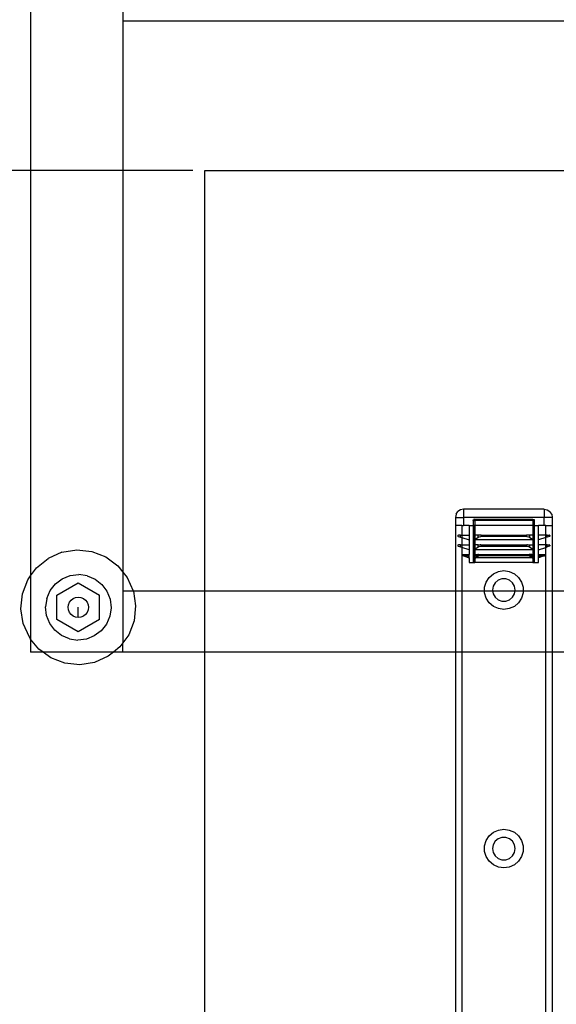
# Model space of a CAD drawing. Extents: x -38.3 to 38.4, y -31.9 to 32.1.
# Drawn here: x -26.2 to -19.6, y -18.1 to -6.1 of the extents above; entities that cross this region are included whole.
import ezdxf

# ---------------------------------------------------------------- set-up
doc = ezdxf.new("R2010")
doc.units = 0
doc.header["$MEASUREMENT"] = 0
doc.layers.get('0').update_dxf_attribs({"linetype": 'CONTINUOUS'})

msp = doc.modelspace()

# ---------------------------------------------------------------- linework, layer by layer
for p, q in [((-26.032, 1.314), (-26.032, -12.873)), ((-24.907, -5.552), (-24.907, -6.114)), ((37.093, -6.114), (-24.907, -6.114)), ((-24.907, -6.114), (-24.907, -12.825)), ((-23.907, -7.934), (36.093, -7.934)), ((-23.907, -13.052), (-23.907, -7.934)), ((-20.846, -12.121), (-20.825, -12.089)), ((-20.793, -12.068), (-20.825, -12.089)), ((-20.755, -12.06), (-20.793, -12.068)), ((-19.771, -12.06), (-20.755, -12.06)), ((-20.755, -12.06), (-20.755, -12.159)), ((-19.771, -12.06), (-19.733, -12.068)), ((-19.771, -12.06), (-19.771, -12.159)), ((-19.733, -12.068), (-19.701, -12.089)), ((-19.68, -12.121), (-19.701, -12.089)), ((-20.846, -12.121), (-20.854, -12.159)), ((-20.854, -12.159), (-20.854, -12.257)), ((-20.854, -12.159), (-20.755, -12.159)), ((-19.771, -12.159), (-20.755, -12.159)), ((-20.755, -12.159), (-20.755, -12.257)), ((-20.637, -12.198), (-20.631, -12.184)), ((-20.637, -12.198), (-20.637, -12.257)), ((-20.637, -12.198), (-20.617, -12.198)), ((-20.617, -12.179), (-20.631, -12.184)), ((-20.617, -12.179), (-19.909, -12.179)), ((-20.617, -12.198), (-20.617, -12.179)), ((-19.909, -12.198), (-20.617, -12.198)), ((-20.617, -12.198), (-20.617, -12.257)), ((-19.909, -12.179), (-19.895, -12.184)), ((-19.909, -12.179), (-19.909, -12.198)), ((-19.909, -12.198), (-19.909, -12.257)), ((-19.889, -12.198), (-19.909, -12.198)), ((-19.889, -12.198), (-19.895, -12.184)), ((-19.889, -12.257), (-19.889, -12.198)), ((-19.771, -12.257), (-19.771, -12.159)), ((-19.673, -12.159), (-19.771, -12.159)), ((-19.68, -12.121), (-19.673, -12.159)), ((-19.673, -12.159), (-19.673, -12.257)), ((-20.854, -12.257), (-20.854, -13.052)), ((-20.774, -12.257), (-20.854, -12.257)), ((-20.774, -12.257), (-20.755, -12.257)), ((-20.774, -12.257), (-20.774, -12.375)), ((-20.686, -12.257), (-20.755, -12.257)), ((-20.686, -12.257), (-20.686, -12.375)), ((-20.686, -12.257), (-20.637, -12.257)), ((-20.627, -12.257), (-20.637, -12.257)), ((-20.637, -12.257), (-20.637, -12.71)), ((-20.627, -12.257), (-20.627, -12.375)), ((-20.617, -12.257), (-20.627, -12.257)), ((-19.909, -12.257), (-20.617, -12.257)), ((-20.617, -12.257), (-20.617, -12.375)), ((-19.899, -12.257), (-19.909, -12.257)), ((-19.909, -12.257), (-19.909, -12.375)), ((-19.899, -12.375), (-19.899, -12.257)), ((-19.889, -12.257), (-19.899, -12.257)), ((-19.889, -12.71), (-19.889, -12.257)), ((-19.889, -12.257), (-19.84, -12.257)), ((-19.84, -12.375), (-19.84, -12.257)), ((-19.771, -12.257), (-19.84, -12.257)), ((-19.752, -12.257), (-19.771, -12.257)), ((-19.752, -12.375), (-19.752, -12.257)), ((-19.752, -12.257), (-19.673, -12.257)), ((-19.673, -12.257), (-19.673, -13.052)), ((-20.823, -12.38), (-20.824, -12.382)), ((-20.824, -12.383), (-20.824, -12.382)), ((-20.824, -12.385), (-20.824, -12.383)), ((-20.824, -12.385), (-20.824, -12.386)), ((-20.824, -12.386), (-20.823, -12.388)), ((-20.822, -12.377), (-20.823, -12.379)), ((-20.823, -12.379), (-20.823, -12.38)), ((-20.823, -12.388), (-20.822, -12.389)), ((-20.822, -12.377), (-20.82, -12.376)), ((-20.822, -12.389), (-20.82, -12.39)), ((-20.82, -12.376), (-20.818, -12.376)), ((-20.82, -12.39), (-20.819, -12.391)), ((-20.819, -12.391), (-20.791, -12.4)), ((-20.818, -12.376), (-20.816, -12.375)), ((-20.791, -12.375), (-20.816, -12.375)), ((-20.791, -12.4), (-20.791, -12.375)), ((-20.791, -12.375), (-20.774, -12.375)), ((-20.791, -12.4), (-20.774, -12.405)), ((-20.774, -12.375), (-20.686, -12.375)), ((-20.774, -12.375), (-20.774, -12.405)), ((-20.774, -12.405), (-20.686, -12.434)), ((-20.774, -12.405), (-20.774, -12.493)), ((-20.686, -12.375), (-20.686, -12.434)), ((-20.686, -12.434), (-20.686, -12.493)), ((-20.627, -12.434), (-20.627, -12.375)), ((-20.617, -12.375), (-20.627, -12.375)), ((-20.627, -12.434), (-20.617, -12.428)), ((-20.627, -12.434), (-20.627, -12.493)), ((-20.617, -12.434), (-20.627, -12.434)), ((-20.575, -12.375), (-20.617, -12.375)), ((-20.617, -12.375), (-20.617, -12.428)), ((-20.617, -12.428), (-20.575, -12.4)), ((-20.617, -12.428), (-20.617, -12.434)), ((-19.909, -12.434), (-20.617, -12.434)), ((-20.617, -12.434), (-20.617, -12.493)), ((-20.575, -12.4), (-20.575, -12.375)), ((-20.551, -12.375), (-20.575, -12.375)), ((-20.575, -12.4), (-20.563, -12.394)), ((-20.563, -12.394), (-20.547, -12.391)), ((-20.547, -12.376), (-20.551, -12.375)), ((-20.543, -12.376), (-20.547, -12.376)), ((-20.547, -12.391), (-20.542, -12.39)), ((-20.539, -12.377), (-20.543, -12.376)), ((-20.543, -12.376), (-19.983, -12.376)), ((-20.542, -12.39), (-20.538, -12.389)), ((-19.984, -12.39), (-20.542, -12.39)), ((-20.535, -12.379), (-20.539, -12.377)), ((-20.538, -12.389), (-20.534, -12.388)), ((-20.53, -12.38), (-20.535, -12.379)), ((-20.534, -12.388), (-20.53, -12.386)), ((-20.526, -12.382), (-20.53, -12.38)), ((-20.53, -12.386), (-20.526, -12.385)), ((-20.522, -12.383), (-20.526, -12.382)), ((-20.526, -12.385), (-20.522, -12.383)), ((-20, -12.382), (-20.004, -12.383)), ((-20.004, -12.383), (-19.996, -12.386)), ((-19.996, -12.38), (-20, -12.382)), ((-19.991, -12.379), (-19.996, -12.38)), ((-19.996, -12.386), (-19.992, -12.388)), ((-19.992, -12.388), (-19.988, -12.389)), ((-19.987, -12.377), (-19.991, -12.379)), ((-19.988, -12.389), (-19.984, -12.39)), ((-19.983, -12.376), (-19.987, -12.377)), ((-19.984, -12.39), (-19.98, -12.391)), ((-19.979, -12.376), (-19.983, -12.376)), ((-19.98, -12.391), (-19.963, -12.394)), ((-19.975, -12.375), (-19.979, -12.376)), ((-19.951, -12.375), (-19.975, -12.375)), ((-19.963, -12.394), (-19.951, -12.4)), ((-19.951, -12.375), (-19.951, -12.4)), ((-19.909, -12.375), (-19.951, -12.375)), ((-19.951, -12.4), (-19.909, -12.428)), ((-19.899, -12.375), (-19.909, -12.375)), ((-19.909, -12.375), (-19.909, -12.428)), ((-19.909, -12.428), (-19.899, -12.434)), ((-19.909, -12.428), (-19.909, -12.434)), ((-19.899, -12.434), (-19.909, -12.434)), ((-19.909, -12.434), (-19.909, -12.493)), ((-19.899, -12.434), (-19.899, -12.375)), ((-19.899, -12.493), (-19.899, -12.434)), ((-19.84, -12.434), (-19.84, -12.375)), ((-19.752, -12.375), (-19.84, -12.375)), ((-19.752, -12.405), (-19.84, -12.434)), ((-19.84, -12.493), (-19.84, -12.434)), ((-19.735, -12.375), (-19.752, -12.375)), ((-19.752, -12.405), (-19.752, -12.375)), ((-19.735, -12.4), (-19.752, -12.405)), ((-19.752, -12.493), (-19.752, -12.405)), ((-19.735, -12.4), (-19.735, -12.375)), ((-19.735, -12.375), (-19.71, -12.375)), ((-19.707, -12.391), (-19.735, -12.4)), ((-19.708, -12.376), (-19.71, -12.375)), ((-19.706, -12.376), (-19.708, -12.376)), ((-19.706, -12.39), (-19.707, -12.391)), ((-19.705, -12.377), (-19.706, -12.376)), ((-19.704, -12.389), (-19.706, -12.39)), ((-19.705, -12.377), (-19.703, -12.379)), ((-19.703, -12.388), (-19.704, -12.389)), ((-19.703, -12.379), (-19.703, -12.38)), ((-19.703, -12.38), (-19.702, -12.382)), ((-19.702, -12.385), (-19.703, -12.386)), ((-19.703, -12.386), (-19.703, -12.388)), ((-19.702, -12.383), (-19.702, -12.382)), ((-19.702, -12.385), (-19.702, -12.383)), ((-25.65, -12.584), (-25.817, -12.658)), ((-25.65, -12.584), (-25.469, -12.555)), ((-25.469, -12.555), (-25.288, -12.574)), ((-25.288, -12.574), (-25.117, -12.64)), ((-20.823, -12.498), (-20.824, -12.5)), ((-20.824, -12.501), (-20.824, -12.5)), ((-20.824, -12.503), (-20.824, -12.501)), ((-20.824, -12.503), (-20.824, -12.504)), ((-20.824, -12.504), (-20.823, -12.506)), ((-20.822, -12.496), (-20.823, -12.497)), ((-20.823, -12.497), (-20.823, -12.498)), ((-20.823, -12.506), (-20.822, -12.507)), ((-20.822, -12.496), (-20.82, -12.495)), ((-20.822, -12.507), (-20.82, -12.508)), ((-20.82, -12.495), (-20.818, -12.494)), ((-20.82, -12.508), (-20.819, -12.509)), ((-20.819, -12.509), (-20.791, -12.518)), ((-20.818, -12.494), (-20.816, -12.493)), ((-20.791, -12.493), (-20.816, -12.493)), ((-20.791, -12.518), (-20.791, -12.493)), ((-20.791, -12.493), (-20.774, -12.493)), ((-20.774, -12.524), (-20.791, -12.518)), ((-20.774, -12.493), (-20.686, -12.493)), ((-20.774, -12.493), (-20.774, -12.524)), ((-20.686, -12.553), (-20.774, -12.524)), ((-20.774, -12.524), (-20.774, -13.052)), ((-20.686, -12.493), (-20.686, -12.553)), ((-20.686, -12.553), (-20.686, -12.612)), ((-20.627, -12.553), (-20.627, -12.493)), ((-20.617, -12.493), (-20.627, -12.493)), ((-20.627, -12.553), (-20.617, -12.546)), ((-20.617, -12.553), (-20.627, -12.553)), ((-20.627, -12.553), (-20.626, -12.628)), ((-20.575, -12.493), (-20.617, -12.493)), ((-20.617, -12.493), (-20.617, -12.546)), ((-20.617, -12.546), (-20.575, -12.518)), ((-20.617, -12.546), (-20.617, -12.553)), ((-19.909, -12.553), (-20.617, -12.553)), ((-20.617, -12.553), (-20.617, -12.616)), ((-20.575, -12.518), (-20.575, -12.493)), ((-20.575, -12.493), (-20.551, -12.493)), ((-20.575, -12.518), (-20.563, -12.513)), ((-20.563, -12.513), (-20.547, -12.509)), ((-20.547, -12.494), (-20.551, -12.493)), ((-20.543, -12.495), (-20.547, -12.494)), ((-20.547, -12.509), (-20.542, -12.508)), ((-20.539, -12.496), (-20.543, -12.495)), ((-20.543, -12.495), (-19.983, -12.495)), ((-20.542, -12.508), (-20.538, -12.507)), ((-20.542, -12.508), (-19.984, -12.508)), ((-20.535, -12.497), (-20.539, -12.496)), ((-20.538, -12.507), (-20.534, -12.506)), ((-20.53, -12.498), (-20.535, -12.497)), ((-20.534, -12.506), (-20.53, -12.504)), ((-20.526, -12.5), (-20.53, -12.498)), ((-20.53, -12.504), (-20.526, -12.503)), ((-20.522, -12.501), (-20.526, -12.5)), ((-20.526, -12.503), (-20.522, -12.501)), ((-20, -12.5), (-20.004, -12.501)), ((-20.004, -12.501), (-19.996, -12.504)), ((-19.996, -12.498), (-20, -12.5)), ((-19.991, -12.497), (-19.996, -12.498)), ((-19.996, -12.504), (-19.992, -12.506)), ((-19.992, -12.506), (-19.988, -12.507)), ((-19.987, -12.496), (-19.991, -12.497)), ((-19.988, -12.507), (-19.984, -12.508)), ((-19.983, -12.495), (-19.987, -12.496)), ((-19.984, -12.508), (-19.98, -12.509)), ((-19.979, -12.494), (-19.983, -12.495)), ((-19.98, -12.509), (-19.963, -12.513)), ((-19.975, -12.493), (-19.979, -12.494)), ((-19.975, -12.493), (-19.951, -12.493)), ((-19.963, -12.513), (-19.951, -12.518)), ((-19.951, -12.493), (-19.951, -12.518)), ((-19.951, -12.493), (-19.909, -12.493)), ((-19.951, -12.518), (-19.909, -12.546)), ((-19.909, -12.493), (-19.899, -12.493)), ((-19.909, -12.493), (-19.909, -12.546)), ((-19.909, -12.546), (-19.899, -12.553)), ((-19.909, -12.546), (-19.909, -12.553)), ((-19.899, -12.553), (-19.909, -12.553)), ((-19.909, -12.553), (-19.909, -12.616)), ((-19.901, -12.628), (-19.899, -12.553)), ((-19.899, -12.553), (-19.899, -12.493)), ((-19.84, -12.553), (-19.84, -12.493)), ((-19.752, -12.493), (-19.84, -12.493)), ((-19.84, -12.553), (-19.752, -12.524)), ((-19.84, -12.612), (-19.84, -12.553)), ((-19.735, -12.493), (-19.752, -12.493)), ((-19.752, -12.524), (-19.752, -12.493)), ((-19.752, -12.524), (-19.735, -12.518)), ((-19.752, -13.052), (-19.752, -12.524)), ((-19.735, -12.518), (-19.735, -12.493)), ((-19.735, -12.493), (-19.71, -12.493)), ((-19.707, -12.509), (-19.735, -12.518)), ((-19.708, -12.494), (-19.71, -12.493)), ((-19.706, -12.495), (-19.708, -12.494)), ((-19.706, -12.508), (-19.707, -12.509)), ((-19.705, -12.496), (-19.706, -12.495)), ((-19.704, -12.507), (-19.706, -12.508)), ((-19.705, -12.496), (-19.703, -12.497)), ((-19.703, -12.506), (-19.704, -12.507)), ((-19.703, -12.497), (-19.703, -12.498)), ((-19.703, -12.498), (-19.702, -12.5)), ((-19.702, -12.503), (-19.703, -12.504)), ((-19.703, -12.504), (-19.703, -12.506)), ((-19.702, -12.501), (-19.702, -12.5)), ((-19.702, -12.503), (-19.702, -12.501)), ((-25.959, -12.773), (-25.817, -12.658)), ((-25.117, -12.64), (-24.969, -12.748)), ((-20.763, -12.615), (-20.764, -12.617)), ((-20.764, -12.617), (-20.764, -12.619)), ((-20.764, -12.619), (-20.764, -12.622)), ((-20.764, -12.622), (-20.763, -12.624)), ((-20.763, -12.615), (-20.761, -12.613)), ((-20.763, -12.624), (-20.761, -12.626)), ((-20.759, -12.612), (-20.761, -12.613)), ((-20.761, -12.626), (-20.759, -12.627)), ((-20.757, -12.612), (-20.759, -12.612)), ((-20.755, -12.627), (-20.759, -12.627)), ((-20.757, -12.612), (-20.686, -12.612)), ((-20.753, -12.614), (-20.757, -12.612)), ((-20.748, -12.628), (-20.755, -12.627)), ((-20.755, -12.627), (-20.686, -12.651)), ((-20.746, -12.616), (-20.753, -12.614)), ((-20.746, -12.628), (-20.748, -12.628)), ((-20.744, -12.616), (-20.746, -12.616)), ((-20.741, -12.628), (-20.746, -12.628)), ((-20.739, -12.618), (-20.744, -12.616)), ((-20.733, -12.629), (-20.741, -12.628)), ((-20.732, -12.62), (-20.739, -12.618)), ((-20.731, -12.629), (-20.733, -12.629)), ((-20.73, -12.62), (-20.732, -12.62)), ((-20.725, -12.629), (-20.731, -12.629)), ((-20.724, -12.622), (-20.73, -12.62)), ((-20.725, -12.629), (-20.715, -12.63)), ((-20.716, -12.625), (-20.724, -12.622)), ((-20.714, -12.625), (-20.716, -12.625)), ((-20.713, -12.63), (-20.715, -12.63)), ((-20.712, -12.626), (-20.714, -12.625)), ((-20.709, -12.63), (-20.713, -12.63)), ((-20.708, -12.627), (-20.712, -12.626)), ((-20.702, -12.631), (-20.709, -12.63)), ((-20.706, -12.627), (-20.708, -12.627)), ((-20.702, -12.628), (-20.706, -12.627)), ((-20.7, -12.629), (-20.702, -12.628)), ((-20.7, -12.631), (-20.702, -12.631)), ((-20.7, -12.629), (-20.697, -12.63)), ((-20.696, -12.631), (-20.7, -12.631)), ((-20.697, -12.63), (-20.696, -12.631)), ((-20.692, -12.631), (-20.696, -12.631)), ((-20.686, -12.633), (-20.692, -12.631)), ((-20.686, -12.631), (-20.692, -12.631)), ((-20.686, -12.631), (-20.686, -12.612)), ((-20.686, -12.631), (-20.686, -12.633)), ((-20.686, -12.651), (-20.686, -12.633)), ((-20.686, -12.651), (-20.686, -12.71)), ((-20.686, -12.71), (-20.637, -12.71)), ((-20.637, -12.71), (-20.627, -12.71)), ((-20.626, -12.628), (-20.627, -12.631)), ((-20.627, -12.633), (-20.627, -12.631)), ((-20.627, -12.633), (-20.624, -12.631)), ((-20.624, -12.631), (-20.627, -12.631)), ((-20.627, -12.633), (-20.626, -12.636)), ((-20.626, -12.636), (-20.627, -12.71)), ((-20.627, -12.71), (-20.617, -12.71)), ((-20.621, -12.617), (-20.626, -12.628)), ((-20.622, -12.646), (-20.626, -12.636)), ((-20.624, -12.631), (-20.622, -12.631)), ((-20.622, -12.631), (-20.62, -12.629)), ((-20.62, -12.629), (-20.622, -12.63)), ((-20.622, -12.63), (-20.622, -12.631)), ((-20.622, -12.631), (-20.62, -12.631)), ((-20.622, -12.646), (-20.617, -12.648)), ((-20.621, -12.617), (-20.617, -12.616)), ((-20.619, -12.628), (-20.62, -12.629)), ((-20.62, -12.631), (-20.619, -12.631)), ((-20.617, -12.628), (-20.619, -12.628)), ((-20.619, -12.631), (-20.617, -12.631)), ((-20.617, -12.616), (-20.605, -12.612)), ((-20.617, -12.616), (-20.617, -12.628)), ((-20.616, -12.627), (-20.617, -12.628)), ((-20.617, -12.628), (-20.617, -12.631)), ((-20.617, -12.631), (-20.615, -12.63)), ((-20.617, -12.631), (-20.617, -12.648)), ((-20.617, -12.648), (-20.617, -12.71)), ((-20.617, -12.648), (-20.608, -12.651)), ((-19.909, -12.71), (-20.617, -12.71)), ((-20.616, -12.627), (-20.613, -12.626)), ((-20.615, -12.63), (-20.613, -12.63)), ((-20.611, -12.625), (-20.613, -12.626)), ((-20.613, -12.63), (-20.61, -12.63)), ((-20.611, -12.625), (-20.606, -12.622)), ((-20.61, -12.63), (-20.605, -12.629)), ((-20.608, -12.651), (-20.572, -12.627)), ((-19.918, -12.651), (-20.608, -12.651)), ((-20.606, -12.622), (-20.602, -12.62)), ((-20.605, -12.612), (-20.573, -12.612)), ((-20.605, -12.629), (-20.601, -12.629)), ((-20.6, -12.62), (-20.602, -12.62)), ((-20.601, -12.629), (-20.6, -12.629)), ((-20.6, -12.62), (-20.595, -12.618)), ((-20.6, -12.629), (-20.594, -12.628)), ((-20.595, -12.618), (-20.593, -12.617)), ((-20.594, -12.628), (-20.59, -12.628)), ((-20.593, -12.617), (-20.591, -12.616)), ((-20.589, -12.616), (-20.591, -12.616)), ((-20.59, -12.628), (-20.588, -12.628)), ((-20.589, -12.616), (-20.581, -12.613)), ((-20.588, -12.628), (-20.581, -12.627)), ((-20.573, -12.612), (-20.581, -12.613)), ((-20.581, -12.627), (-20.572, -12.627)), ((-20.573, -12.612), (-20.57, -12.612)), ((-20.57, -12.612), (-19.956, -12.612)), ((-20.57, -12.612), (-20.57, -12.627)), ((-19.956, -12.627), (-20.57, -12.627)), ((-19.953, -12.612), (-19.956, -12.612)), ((-19.956, -12.627), (-19.956, -12.612)), ((-19.954, -12.627), (-19.946, -12.627)), ((-19.918, -12.651), (-19.954, -12.627)), ((-19.945, -12.614), (-19.953, -12.612)), ((-19.921, -12.612), (-19.953, -12.612)), ((-19.938, -12.628), (-19.946, -12.627)), ((-19.938, -12.616), (-19.945, -12.614)), ((-19.938, -12.616), (-19.935, -12.616)), ((-19.938, -12.628), (-19.936, -12.628)), ((-19.932, -12.628), (-19.936, -12.628)), ((-19.933, -12.617), (-19.935, -12.616)), ((-19.931, -12.618), (-19.933, -12.617)), ((-19.926, -12.629), (-19.932, -12.628)), ((-19.926, -12.62), (-19.931, -12.618)), ((-19.924, -12.62), (-19.926, -12.62)), ((-19.926, -12.629), (-19.925, -12.629)), ((-19.921, -12.629), (-19.925, -12.629)), ((-19.92, -12.622), (-19.924, -12.62)), ((-19.909, -12.616), (-19.921, -12.612)), ((-19.916, -12.63), (-19.921, -12.629)), ((-19.915, -12.625), (-19.92, -12.622)), ((-19.918, -12.651), (-19.909, -12.648)), ((-19.916, -12.63), (-19.913, -12.63)), ((-19.913, -12.626), (-19.915, -12.625)), ((-19.911, -12.627), (-19.913, -12.626)), ((-19.913, -12.63), (-19.911, -12.63)), ((-19.909, -12.628), (-19.911, -12.627)), ((-19.911, -12.63), (-19.909, -12.631)), ((-19.909, -12.616), (-19.905, -12.617)), ((-19.909, -12.616), (-19.909, -12.628)), ((-19.909, -12.628), (-19.907, -12.628)), ((-19.909, -12.628), (-19.909, -12.631)), ((-19.909, -12.631), (-19.907, -12.631)), ((-19.909, -12.631), (-19.909, -12.648)), ((-19.904, -12.646), (-19.909, -12.648)), ((-19.909, -12.648), (-19.909, -12.71)), ((-19.909, -12.71), (-19.899, -12.71)), ((-19.906, -12.629), (-19.907, -12.628)), ((-19.907, -12.631), (-19.906, -12.631)), ((-19.904, -12.63), (-19.906, -12.629)), ((-19.904, -12.63), (-19.906, -12.631)), ((-19.901, -12.628), (-19.905, -12.617)), ((-19.902, -12.631), (-19.904, -12.63)), ((-19.9, -12.636), (-19.904, -12.646)), ((-19.902, -12.631), (-19.899, -12.633)), ((-19.899, -12.631), (-19.902, -12.631)), ((-19.901, -12.628), (-19.899, -12.631)), ((-19.899, -12.633), (-19.9, -12.636)), ((-19.899, -12.71), (-19.9, -12.636)), ((-19.899, -12.631), (-19.899, -12.633)), ((-19.899, -12.71), (-19.889, -12.71)), ((-19.889, -12.71), (-19.84, -12.71)), ((-19.84, -12.612), (-19.77, -12.612)), ((-19.84, -12.631), (-19.84, -12.612)), ((-19.772, -12.627), (-19.84, -12.651)), ((-19.84, -12.633), (-19.84, -12.631)), ((-19.84, -12.633), (-19.834, -12.631)), ((-19.834, -12.631), (-19.84, -12.631)), ((-19.84, -12.651), (-19.84, -12.633)), ((-19.84, -12.71), (-19.84, -12.651)), ((-19.834, -12.631), (-19.83, -12.631)), ((-19.829, -12.63), (-19.83, -12.631)), ((-19.83, -12.631), (-19.826, -12.631)), ((-19.826, -12.629), (-19.829, -12.63)), ((-19.824, -12.628), (-19.826, -12.629)), ((-19.826, -12.631), (-19.824, -12.631)), ((-19.82, -12.627), (-19.824, -12.628)), ((-19.824, -12.631), (-19.817, -12.63)), ((-19.818, -12.627), (-19.82, -12.627)), ((-19.814, -12.626), (-19.818, -12.627)), ((-19.817, -12.63), (-19.813, -12.63)), ((-19.812, -12.625), (-19.814, -12.626)), ((-19.813, -12.63), (-19.811, -12.63)), ((-19.81, -12.625), (-19.812, -12.625)), ((-19.801, -12.629), (-19.811, -12.63)), ((-19.81, -12.625), (-19.802, -12.622)), ((-19.802, -12.622), (-19.796, -12.62)), ((-19.801, -12.629), (-19.795, -12.629)), ((-19.794, -12.62), (-19.796, -12.62)), ((-19.795, -12.629), (-19.793, -12.629)), ((-19.794, -12.62), (-19.787, -12.618)), ((-19.793, -12.629), (-19.785, -12.628)), ((-19.787, -12.618), (-19.782, -12.616)), ((-19.785, -12.628), (-19.781, -12.628)), ((-19.78, -12.616), (-19.782, -12.616)), ((-19.781, -12.628), (-19.778, -12.628)), ((-19.78, -12.616), (-19.773, -12.613)), ((-19.778, -12.628), (-19.772, -12.627)), ((-19.77, -12.612), (-19.773, -12.613)), ((-19.772, -12.627), (-19.767, -12.627)), ((-19.77, -12.612), (-19.767, -12.612)), ((-19.767, -12.612), (-19.765, -12.613)), ((-19.765, -12.626), (-19.767, -12.627)), ((-19.763, -12.615), (-19.765, -12.613)), ((-19.763, -12.624), (-19.765, -12.626)), ((-19.763, -12.615), (-19.762, -12.617)), ((-19.762, -12.622), (-19.763, -12.624)), ((-19.762, -12.617), (-19.762, -12.619)), ((-19.762, -12.619), (-19.762, -12.622)), ((-26.032, -12.873), (-25.959, -12.773)), ((-24.969, -12.748), (-24.907, -12.825)), ((-24.907, -12.825), (-24.854, -12.89)), ((-24.907, -12.825), (-24.907, -13.052)), ((-20.391, -12.846), (-20.33, -12.818)), ((-20.33, -12.818), (-20.263, -12.808)), ((-20.263, -12.808), (-20.197, -12.818)), ((-20.197, -12.818), (-20.135, -12.846)), ((-26.132, -13.091), (-26.066, -12.921)), ((-26.066, -12.921), (-26.032, -12.873)), ((-26.032, -12.873), (-26.032, -13.641)), ((-25.73, -12.968), (-25.647, -12.906)), ((-25.711, -13.105), (-25.451, -12.955)), ((-25.647, -12.906), (-25.55, -12.867)), ((-25.55, -12.867), (-25.446, -12.855)), ((-25.451, -12.955), (-25.192, -13.105)), ((-25.343, -12.87), (-25.446, -12.855)), ((-25.343, -12.87), (-25.247, -12.911)), ((-25.247, -12.911), (-25.165, -12.976)), ((-24.854, -12.89), (-24.782, -13.052)), ((-20.497, -13.011), (-20.478, -12.947)), ((-20.478, -12.947), (-20.442, -12.89)), ((-20.442, -12.89), (-20.391, -12.846)), ((-20.369, -12.956), (-20.393, -12.998)), ((-20.332, -12.925), (-20.369, -12.956)), ((-20.287, -12.909), (-20.332, -12.925)), ((-20.239, -12.909), (-20.287, -12.909)), ((-20.194, -12.925), (-20.239, -12.909)), ((-20.158, -12.956), (-20.194, -12.925)), ((-20.134, -12.998), (-20.158, -12.956)), ((-20.135, -12.846), (-20.085, -12.89)), ((-20.085, -12.89), (-20.048, -12.947)), ((-20.048, -12.947), (-20.029, -13.011)), ((-25.836, -13.146), (-25.795, -13.05)), ((-25.795, -13.05), (-25.73, -12.968)), ((-25.165, -12.976), (-25.102, -13.06)), ((-25.102, -13.06), (-25.064, -13.157)), ((-24.907, -13.052), (-24.782, -13.052)), ((-24.907, -13.052), (-24.907, -13.686)), ((-24.782, -13.052), (-24.78, -13.057)), ((-24.782, -13.052), (-23.907, -13.052)), ((-24.78, -13.057), (-24.752, -13.237)), ((-23.907, -13.802), (-23.907, -13.052)), ((-23.907, -13.052), (-20.854, -13.052)), ((-20.854, -13.052), (-20.774, -13.052)), ((-20.854, -13.052), (-20.854, -13.802)), ((-20.774, -13.052), (-20.497, -13.052)), ((-20.774, -13.052), (-20.774, -13.802)), ((-20.497, -13.052), (-20.497, -13.011)), ((-20.497, -13.078), (-20.497, -13.052)), ((-20.497, -13.052), (-20.4, -13.052)), ((-20.393, -12.998), (-20.401, -13.045)), ((-20.401, -13.045), (-20.4, -13.052)), ((-20.4, -13.052), (-20.393, -13.092)), ((-20.4, -13.052), (-20.126, -13.052)), ((-20.125, -13.045), (-20.134, -12.998)), ((-20.134, -13.092), (-20.126, -13.052)), ((-20.126, -13.052), (-20.125, -13.045)), ((-20.126, -13.052), (-20.029, -13.052)), ((-20.029, -13.011), (-20.029, -13.052)), ((-20.029, -13.052), (-20.029, -13.078)), ((-20.029, -13.052), (-19.752, -13.052)), ((-19.752, -13.052), (-19.673, -13.052)), ((-19.752, -13.802), (-19.752, -13.052)), ((-19.673, -13.052), (-19.02, -13.052)), ((-19.673, -13.052), (-19.673, -13.802)), ((-26.151, -13.273), (-26.132, -13.091)), ((-25.836, -13.146), (-25.851, -13.25)), ((-25.711, -13.405), (-25.711, -13.105)), ((-25.572, -13.223), (-25.56, -13.193)), ((-25.56, -13.193), (-25.54, -13.167)), ((-25.54, -13.167), (-25.514, -13.147)), ((-25.514, -13.147), (-25.484, -13.134)), ((-25.484, -13.134), (-25.451, -13.13)), ((-25.451, -13.13), (-25.419, -13.134)), ((-25.419, -13.134), (-25.389, -13.147)), ((-25.389, -13.147), (-25.363, -13.167)), ((-25.363, -13.167), (-25.343, -13.193)), ((-25.343, -13.193), (-25.331, -13.223)), ((-25.192, -13.405), (-25.192, -13.105)), ((-25.064, -13.157), (-25.051, -13.261)), ((-20.478, -13.143), (-20.497, -13.078)), ((-20.442, -13.199), (-20.478, -13.143)), ((-20.393, -13.092), (-20.369, -13.133)), ((-20.369, -13.133), (-20.332, -13.164)), ((-20.332, -13.164), (-20.287, -13.18)), ((-20.287, -13.18), (-20.239, -13.18)), ((-20.239, -13.18), (-20.194, -13.164)), ((-20.194, -13.164), (-20.158, -13.133)), ((-20.158, -13.133), (-20.134, -13.092)), ((-20.048, -13.143), (-20.085, -13.199)), ((-20.029, -13.078), (-20.048, -13.143)), ((-26.123, -13.453), (-26.151, -13.273)), ((-25.839, -13.353), (-25.851, -13.25)), ((-25.576, -13.255), (-25.572, -13.223)), ((-25.572, -13.287), (-25.576, -13.255)), ((-25.56, -13.318), (-25.572, -13.287)), ((-25.451, -13.38), (-25.451, -13.255)), ((-25.331, -13.287), (-25.343, -13.318)), ((-25.331, -13.223), (-25.326, -13.255)), ((-25.326, -13.255), (-25.331, -13.287)), ((-25.051, -13.261), (-25.066, -13.364)), ((-24.752, -13.237), (-24.771, -13.419)), ((-20.391, -13.243), (-20.442, -13.199)), ((-20.33, -13.271), (-20.391, -13.243)), ((-20.263, -13.281), (-20.33, -13.271)), ((-20.197, -13.271), (-20.263, -13.281)), ((-20.135, -13.243), (-20.197, -13.271)), ((-20.085, -13.199), (-20.135, -13.243)), ((-25.8, -13.45), (-25.839, -13.353)), ((-25.451, -13.555), (-25.711, -13.405)), ((-25.54, -13.343), (-25.56, -13.318)), ((-25.514, -13.363), (-25.54, -13.343)), ((-25.484, -13.376), (-25.514, -13.363)), ((-25.451, -13.38), (-25.484, -13.376)), ((-25.419, -13.376), (-25.451, -13.38)), ((-25.192, -13.405), (-25.451, -13.555)), ((-25.389, -13.363), (-25.419, -13.376)), ((-25.363, -13.343), (-25.389, -13.363)), ((-25.343, -13.318), (-25.363, -13.343)), ((-25.066, -13.364), (-25.108, -13.46)), ((-24.771, -13.419), (-24.836, -13.589)), ((-26.048, -13.62), (-26.123, -13.453)), ((-25.738, -13.534), (-25.8, -13.45)), ((-25.656, -13.599), (-25.738, -13.534)), ((-25.172, -13.542), (-25.256, -13.604)), ((-25.108, -13.46), (-25.172, -13.542)), ((-26.032, -13.641), (-26.048, -13.62)), ((-26.032, -13.641), (-26.032, -13.802)), ((-25.933, -13.763), (-26.032, -13.641)), ((-25.56, -13.64), (-25.656, -13.599)), ((-25.56, -13.64), (-25.457, -13.655)), ((-25.353, -13.643), (-25.457, -13.655)), ((-25.256, -13.604), (-25.353, -13.643)), ((-24.836, -13.589), (-24.907, -13.686)), ((-25.88, -13.802), (-25.933, -13.763)), ((-24.944, -13.737), (-25.023, -13.802)), ((-24.907, -13.686), (-24.944, -13.737)), ((-24.907, -13.802), (-24.907, -13.686)), ((-25.88, -13.802), (-26.032, -13.802)), ((-25.786, -13.87), (-25.88, -13.802)), ((-25.023, -13.802), (-25.88, -13.802)), ((-25.615, -13.936), (-25.786, -13.87)), ((-25.086, -13.852), (-25.253, -13.926)), ((-25.023, -13.802), (-25.086, -13.852)), ((-24.907, -13.802), (-25.023, -13.802)), ((-23.907, -13.802), (-24.907, -13.802)), ((-23.907, -31.934), (-23.907, -13.802)), ((-20.854, -13.802), (-23.907, -13.802)), ((-20.774, -13.802), (-20.854, -13.802)), ((-20.854, -13.802), (-20.854, -18.694)), ((-20.774, -13.802), (-20.775, -18.694)), ((-19.752, -13.802), (-20.774, -13.802)), ((-19.673, -13.802), (-19.752, -13.802)), ((-19.751, -18.572), (-19.752, -13.802)), ((-19.033, -13.802), (-19.673, -13.802)), ((-19.673, -13.802), (-19.673, -18.572)), ((-25.433, -13.955), (-25.615, -13.936)), ((-25.253, -13.926), (-25.433, -13.955)), ((-20.478, -16.096), (-20.442, -16.04)), ((-20.442, -16.04), (-20.391, -15.996)), ((-20.391, -15.996), (-20.33, -15.968)), ((-20.332, -16.075), (-20.369, -16.106)), ((-20.287, -16.059), (-20.332, -16.075)), ((-20.33, -15.968), (-20.263, -15.958)), ((-20.239, -16.059), (-20.287, -16.059)), ((-20.263, -15.958), (-20.197, -15.968)), ((-20.194, -16.075), (-20.239, -16.059)), ((-20.197, -15.968), (-20.135, -15.996)), ((-20.158, -16.106), (-20.194, -16.075)), ((-20.135, -15.996), (-20.085, -16.04)), ((-20.085, -16.04), (-20.048, -16.096)), ((-20.497, -16.161), (-20.478, -16.096)), ((-20.497, -16.228), (-20.497, -16.161)), ((-20.393, -16.147), (-20.401, -16.194)), ((-20.401, -16.194), (-20.393, -16.241)), ((-20.369, -16.106), (-20.393, -16.147)), ((-20.134, -16.147), (-20.158, -16.106)), ((-20.125, -16.194), (-20.134, -16.147)), ((-20.134, -16.241), (-20.125, -16.194)), ((-20.048, -16.096), (-20.029, -16.161)), ((-20.029, -16.161), (-20.029, -16.228)), ((-20.478, -16.292), (-20.497, -16.228)), ((-20.442, -16.349), (-20.478, -16.292)), ((-20.393, -16.241), (-20.369, -16.283)), ((-20.369, -16.283), (-20.332, -16.314)), ((-20.332, -16.314), (-20.287, -16.33)), ((-20.239, -16.33), (-20.194, -16.314)), ((-20.194, -16.314), (-20.158, -16.283)), ((-20.158, -16.283), (-20.134, -16.241)), ((-20.048, -16.292), (-20.085, -16.349)), ((-20.029, -16.228), (-20.048, -16.292)), ((-20.391, -16.393), (-20.442, -16.349)), ((-20.33, -16.421), (-20.391, -16.393)), ((-20.263, -16.43), (-20.33, -16.421)), ((-20.287, -16.33), (-20.239, -16.33)), ((-20.197, -16.421), (-20.263, -16.43)), ((-20.135, -16.393), (-20.197, -16.421)), ((-20.085, -16.349), (-20.135, -16.393))]:
    msp.add_line(p, q)
at = {"color": 250}
msp.add_line((-24.056, -7.934), (-31.629, -7.934), dxfattribs=at)

doc.saveas('drawing.dxf')
